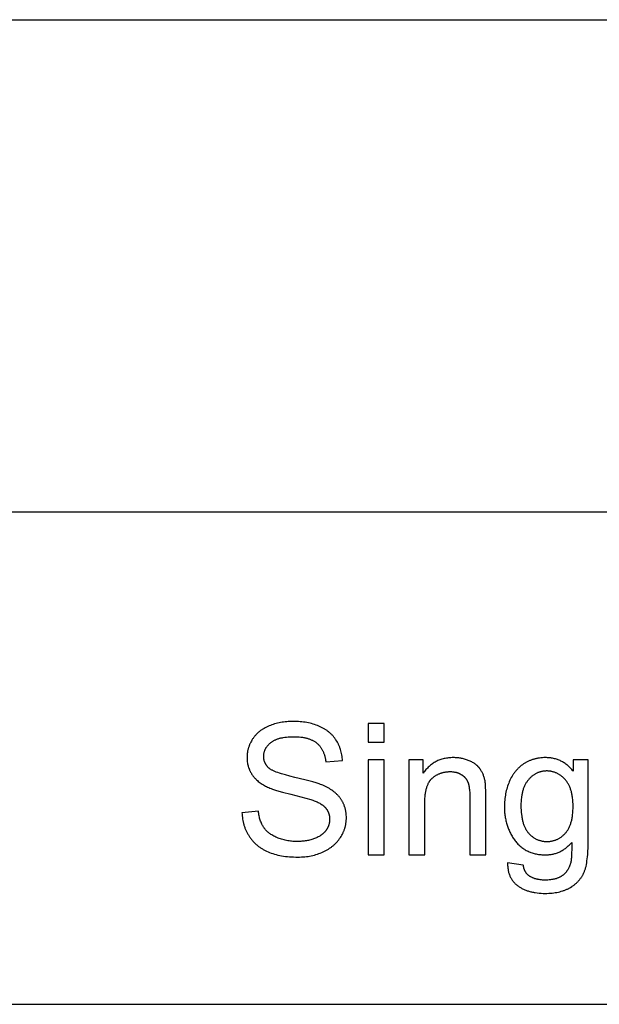
# Model space of a CAD drawing. Units: millimetres. Extents: x 0 to 54000, y 0 to 18000.
# Drawn here: x 33826 to 35593, y 15000 to 18000 of the extents above; entities that cross this region are included whole.
import ezdxf

# ---------------------------------------------------------------- set-up
doc = ezdxf.new("R2010")
doc.units = ezdxf.units.MM
doc.header["$MEASUREMENT"] = 0
doc.layers.add('- TAB', color=4, linetype='Continuous', true_color=0x00ffff)
doc.layers.add('- TITLES', color=7, linetype='Continuous', true_color=0x7fffbf)

msp = doc.modelspace()

# ---------------------------------------------------------------- linework, layer by layer
at = {"layer": '- TAB'}
for points in [[(27000, 18000), (54000, 18000)], [(54000, 16500), (30000, 16500)], [(30000, 15000), (54000, 15000)]]:
    msp.add_lwpolyline(points, dxfattribs=at)
at = {"layer": '- TITLES'}
for points in [[(34809.5, 15742.5), (34809.3, 15746.9), (34808.9, 15751.2), (34808.4, 15755.5), (34807.8, 15759.7), (34807, 15763.8), (34806.1, 15767.9), (34805.1, 15771.9), (34804, 15775.9), (34802.7, 15779.8), (34802, 15781.7), (34801.2, 15783.6), (34800.5, 15785.5), (34799.7, 15787.4), (34798.9, 15789.3), (34798, 15791.2), (34797.1, 15793), (34796.2, 15794.8), (34794.2, 15798.5), (34792.1, 15802), (34789.9, 15805.5), (34788.8, 15807.3), (34787.6, 15809), (34786.4, 15810.6), (34785.1, 15812.3), (34783.8, 15813.9), (34782.5, 15815.5), (34781.2, 15817.1), (34779.8, 15818.6), (34778.4, 15820.1), (34777, 15821.6), (34775.5, 15823.1), (34774, 15824.5), (34772.5, 15825.9), (34770.9, 15827.3), (34769.3, 15828.6), (34767.7, 15830), (34766.1, 15831.3), (34764.4, 15832.5), (34762.7, 15833.8), (34761, 15835), (34759.2, 15836.2), (34757.4, 15837.4), (34755.6, 15838.5), (34753.7, 15839.7), (34749.9, 15841.8), (34745.9, 15843.9), (34741.9, 15845.8), (34737.7, 15847.7), (34733.4, 15849.4), (34729.1, 15851), (34724.6, 15852.5), (34720.1, 15853.9), (34715.5, 15855.2), (34710.8, 15856.4), (34706, 15857.4), (34701.1, 15858.4), (34696.2, 15859.2), (34691.2, 15860), (34686.1, 15860.6), (34680.9, 15861.1), (34675.6, 15861.5), (34670.3, 15861.7), (34664.8, 15861.9), (34659.3, 15862), (34654.3, 15861.9), (34649.3, 15861.8), (34644.4, 15861.5), (34639.6, 15861.1), (34634.8, 15860.6), (34630.1, 15860.1), (34625.4, 15859.4), (34620.8, 15858.6), (34616.2, 15857.7), (34611.7, 15856.6), (34607.3, 15855.5), (34602.9, 15854.3), (34598.6, 15853), (34594.3, 15851.5), (34590.1, 15850), (34586, 15848.3), (34581.9, 15846.6), (34578, 15844.7), (34574.1, 15842.8), (34570.5, 15840.7), (34568.7, 15839.7), (34566.9, 15838.6), (34565.2, 15837.5), (34563.4, 15836.3), (34561.8, 15835.2), (34560.1, 15834), (34558.5, 15832.8), (34556.9, 15831.5), (34555.4, 15830.3), (34553.9, 15829), (34552.4, 15827.7), (34550.9, 15826.3), (34549.5, 15825), (34548.1, 15823.6), (34546.7, 15822.2), (34545.4, 15820.8), (34544.1, 15819.3), (34542.8, 15817.8), (34541.5, 15816.3), (34540.3, 15814.8), (34539.2, 15813.2), (34538, 15811.6), (34536.9, 15810), (34535.8, 15808.4), (34533.7, 15805.1), (34531.8, 15801.8), (34530, 15798.4), (34529.1, 15796.7), (34528.3, 15795), (34527.5, 15793.3), (34526.7, 15791.6), (34526, 15789.8), (34525.3, 15788.1), (34524.7, 15786.4), (34524.1, 15784.6), (34523.5, 15782.9), (34522.9, 15781.1), (34522.4, 15779.3), (34521.9, 15777.5), (34521.5, 15775.8), (34521, 15774), (34520.6, 15772.2), (34520.3, 15770.3), (34520, 15768.5), (34519.7, 15766.7), (34519.4, 15764.9), (34519.2, 15763), (34519, 15761.2), (34518.9, 15759.3), (34518.8, 15757.5), (34518.7, 15755.6), (34518.6, 15753.7), (34518.6, 15751.8), (34518.7, 15748.4), (34518.8, 15745), (34519.1, 15741.7), (34519.5, 15738.4), (34520, 15735.1), (34520.3, 15733.5), (34520.6, 15731.9), (34520.9, 15730.3), (34521.3, 15728.7), (34521.7, 15727.2), (34522.1, 15725.6), (34522.6, 15724.1), (34523.1, 15722.5), (34523.6, 15721), (34524.1, 15719.5), (34524.7, 15718), (34525.3, 15716.5), (34525.9, 15715), (34526.5, 15713.5), (34527.2, 15712), (34527.9, 15710.6), (34528.6, 15709.1), (34529.4, 15707.7), (34530.1, 15706.3), (34531, 15704.9), (34531.8, 15703.4), (34532.7, 15702.1), (34533.5, 15700.7), (34534.5, 15699.3), (34535.4, 15698), (34536.4, 15696.6), (34537.4, 15695.3), (34538.4, 15694), (34539.5, 15692.7), (34540.6, 15691.4), (34541.7, 15690.1), (34542.9, 15688.9), (34544, 15687.6), (34545.2, 15686.4), (34547.7, 15684), (34550.3, 15681.6), (34553.1, 15679.3), (34555.9, 15677.1), (34558.9, 15674.9), (34561.9, 15672.8), (34565.1, 15670.7), (34568.4, 15668.7), (34571.8, 15666.7), (34575.3, 15664.8), (34578.2, 15663.4), (34581.4, 15661.9), (34584.8, 15660.4), (34588.4, 15658.9), (34592.4, 15657.4), (34596.5, 15655.8), (34605.7, 15652.7), (34615.8, 15649.6), (34627, 15646.4), (34652.5, 15639.9), (34697.8, 15628.4), (34713.2, 15624), (34719, 15622.1), (34721.5, 15621.2), (34723.7, 15620.4), (34726.7, 15619.2), (34729.7, 15617.9), (34732.6, 15616.7), (34735.3, 15615.3), (34738, 15614), (34740.5, 15612.6), (34742.9, 15611.2), (34745.2, 15609.7), (34747.4, 15608.2), (34748.4, 15607.5), (34749.5, 15606.7), (34750.5, 15605.9), (34751.5, 15605.1), (34752.4, 15604.3), (34753.3, 15603.5), (34754.2, 15602.7), (34755.1, 15601.9), (34755.9, 15601.1), (34756.7, 15600.2), (34757.5, 15599.4), (34758.2, 15598.5), (34759, 15597.7), (34759.7, 15596.8), (34760.3, 15595.9), (34761, 15595), (34761.6, 15594.1), (34762.2, 15593.2), (34762.8, 15592.3), (34763.4, 15591.4), (34763.9, 15590.4), (34764.4, 15589.5), (34764.9, 15588.5), (34765.4, 15587.6), (34765.9, 15586.6), (34766.3, 15585.6), (34766.7, 15584.6), (34767.1, 15583.6), (34767.5, 15582.6), (34767.8, 15581.6), (34768.2, 15580.5), (34768.5, 15579.5), (34768.8, 15578.4), (34769, 15577.4), (34769.3, 15576.3), (34769.5, 15575.2), (34769.7, 15574.2), (34769.9, 15573.1), (34770, 15572), (34770.2, 15570.8), (34770.3, 15569.7), (34770.4, 15568.6), (34770.5, 15567.4), (34770.5, 15566.3), (34770.5, 15565.1), (34770.6, 15563.9), (34770.5, 15562.8), (34770.5, 15561.6), (34770.5, 15560.5), (34770.4, 15559.4), (34770.3, 15558.2), (34770.2, 15557.1), (34770, 15556), (34769.9, 15554.9), (34769.7, 15553.7), (34769.5, 15552.6), (34769.2, 15551.5), (34769, 15550.4), (34768.7, 15549.4), (34768.4, 15548.3), (34768.1, 15547.2), (34767.7, 15546.1), (34767.4, 15545.1), (34767, 15544), (34766.6, 15542.9), (34766.1, 15541.9), (34765.7, 15540.8), (34765.2, 15539.8), (34764.7, 15538.8), (34764.2, 15537.7), (34763.7, 15536.7), (34763.1, 15535.7), (34762.5, 15534.7), (34761.9, 15533.7), (34761.3, 15532.7), (34760.6, 15531.7), (34759.9, 15530.7), (34759.2, 15529.7), (34758.5, 15528.8), (34757.8, 15527.8), (34757, 15526.8), (34756.2, 15525.9), (34755.4, 15525), (34754.6, 15524.1), (34753.7, 15523.2), (34752.8, 15522.3), (34751.9, 15521.4), (34751, 15520.6), (34750.1, 15519.7), (34749.1, 15518.9), (34748.1, 15518.1), (34747.1, 15517.3), (34746, 15516.5), (34745, 15515.7), (34743.9, 15515), (34742.8, 15514.2), (34740.5, 15512.7), (34738.1, 15511.3), (34735.6, 15510), (34733, 15508.7), (34730.4, 15507.4), (34727.6, 15506.2), (34724.8, 15505.1), (34721.8, 15504), (34718.8, 15502.9), (34715.8, 15502), (34712.7, 15501.1), (34709.6, 15500.3), (34706.4, 15499.6), (34703.1, 15498.9), (34699.8, 15498.3), (34696.4, 15497.8), (34693, 15497.3), (34689.5, 15496.9), (34686, 15496.6), (34682.4, 15496.4), (34678.8, 15496.2), (34675.1, 15496.1), (34671.3, 15496.1), (34667.1, 15496.1), (34662.9, 15496.2), (34658.8, 15496.5), (34654.7, 15496.8), (34650.7, 15497.2), (34646.7, 15497.7), (34642.8, 15498.3), (34638.9, 15499), (34635.1, 15499.8), (34631.4, 15500.7), (34627.7, 15501.7), (34624, 15502.7), (34620.4, 15503.9), (34616.9, 15505.1), (34613.4, 15506.5), (34610, 15507.9), (34606.6, 15509.4), (34603.4, 15511), (34600.2, 15512.6), (34597.2, 15514.3), (34594.3, 15516), (34591.5, 15517.8), (34588.8, 15519.7), (34587.5, 15520.7), (34586.3, 15521.6), (34585, 15522.6), (34583.8, 15523.6), (34582.6, 15524.6), (34581.5, 15525.6), (34580.3, 15526.7), (34579.2, 15527.7), (34578.2, 15528.8), (34577.1, 15529.8), (34576.1, 15530.9), (34575.1, 15532), (34574.1, 15533.2), (34573.2, 15534.3), (34572.3, 15535.5), (34571.4, 15536.6), (34570.6, 15537.8), (34569.7, 15539), (34568.9, 15540.2), (34568.2, 15541.4), (34567.4, 15542.7), (34566.6, 15544), (34565.9, 15545.3), (34565.2, 15546.6), (34563.9, 15549.3), (34562.6, 15552.1), (34561.3, 15554.9), (34560.2, 15557.9), (34559.1, 15560.9), (34558.1, 15564), (34557.2, 15567.2), (34556.4, 15570.5), (34555.6, 15573.9), (34554.9, 15577.3), (34554.3, 15580.9), (34553.7, 15584.5), (34553.2, 15588.2)], [(34936.9, 15855.2), (34887.8, 15855.2)], [(34887.8, 15855.2), (34887.8, 15798.7)], [(34936.9, 15798.7), (34936.9, 15855.2)], [(34503.3, 15583.9), (34503.6, 15578.9), (34503.9, 15574), (34504.5, 15569.1), (34505.1, 15564.3), (34506, 15559.6), (34506.9, 15555), (34507.5, 15552.7), (34508.1, 15550.4), (34508.7, 15548.1), (34509.4, 15545.9), (34510.1, 15543.6), (34510.8, 15541.4), (34511.6, 15539.2), (34512.4, 15537), (34513.3, 15534.8), (34514.2, 15532.7), (34515.1, 15530.5), (34516.1, 15528.4), (34517.1, 15526.3), (34518.2, 15524.2), (34519.3, 15522.1), (34520.4, 15520.1), (34521.6, 15518), (34522.8, 15516), (34525.3, 15512), (34526.6, 15510), (34528, 15508.1), (34529.3, 15506.2), (34530.8, 15504.3), (34532.2, 15502.5), (34533.7, 15500.7), (34535.2, 15498.9), (34536.7, 15497.1), (34538.3, 15495.4), (34539.9, 15493.7), (34541.5, 15492.1), (34543.2, 15490.4), (34544.9, 15488.8), (34546.6, 15487.3), (34548.3, 15485.7), (34550.1, 15484.2), (34551.9, 15482.8), (34553.8, 15481.3), (34555.6, 15479.9), (34557.5, 15478.5), (34559.5, 15477.2), (34561.5, 15475.9), (34563.5, 15474.6), (34565.5, 15473.3), (34567.5, 15472.1), (34569.6, 15470.9), (34573.9, 15468.6), (34578.3, 15466.5), (34582.8, 15464.4), (34587.5, 15462.5), (34592.3, 15460.7), (34597.2, 15459.1), (34602.3, 15457.5), (34607.5, 15456.1), (34612.8, 15454.8), (34618.3, 15453.6), (34623.9, 15452.6), (34629.7, 15451.6), (34635.5, 15450.8), (34641.6, 15450.2), (34647.7, 15449.6), (34654, 15449.2), (34660.5, 15448.9), (34667, 15448.7), (34673.8, 15448.6), (34679.1, 15448.7), (34684.3, 15448.9), (34689.5, 15449.2), (34694.6, 15449.6), (34699.7, 15450.1), (34704.7, 15450.8), (34709.6, 15451.6), (34714.4, 15452.5), (34719.2, 15453.6), (34723.9, 15454.7), (34728.6, 15456), (34733.1, 15457.4), (34737.7, 15459), (34742.1, 15460.6), (34746.5, 15462.4), (34750.8, 15464.3), (34755, 15466.3), (34759.1, 15468.4), (34763.1, 15470.6), (34766.9, 15472.9), (34770.6, 15475.3), (34774.2, 15477.8), (34776, 15479.1), (34777.7, 15480.4), (34779.4, 15481.7), (34781, 15483.1), (34782.6, 15484.5), (34784.2, 15485.9), (34785.8, 15487.3), (34787.3, 15488.8), (34788.8, 15490.3), (34790.3, 15491.8), (34791.7, 15493.3), (34793.1, 15494.9), (34794.5, 15496.4), (34795.9, 15498), (34797.2, 15499.7), (34798.5, 15501.3), (34799.7, 15503), (34800.9, 15504.7), (34802.1, 15506.4), (34803.3, 15508.2), (34805.5, 15511.7), (34807.6, 15515.3), (34809.5, 15518.9), (34811.3, 15522.5), (34812.1, 15524.4), (34812.9, 15526.2), (34813.7, 15528), (34814.4, 15529.9), (34815.1, 15531.7), (34815.8, 15533.6), (34816.4, 15535.5), (34817, 15537.3), (34817.5, 15539.2), (34818, 15541.1), (34818.5, 15543), (34819, 15544.9), (34819.4, 15546.8), (34819.8, 15548.7), (34820.1, 15550.7), (34820.4, 15552.6), (34820.7, 15554.5), (34820.9, 15556.5), (34821.1, 15558.4), (34821.3, 15560.4), (34821.4, 15562.4), (34821.5, 15564.3), (34821.5, 15566.3), (34821.5, 15568.3), (34821.5, 15572.3), (34821.3, 15576.2), (34821, 15580.1), (34820.8, 15582), (34820.5, 15583.9), (34820.2, 15585.8), (34819.9, 15587.7), (34819.6, 15589.5), (34819.2, 15591.4), (34818.8, 15593.2), (34818.4, 15595), (34817.9, 15596.8), (34817.4, 15598.6), (34816.9, 15600.4), (34816.3, 15602.1), (34815.7, 15603.9), (34815, 15605.6), (34814.4, 15607.3), (34813.7, 15609), (34813, 15610.7), (34812.2, 15612.4), (34811.4, 15614), (34810.6, 15615.6), (34809.7, 15617.3), (34808.8, 15618.9), (34807.9, 15620.5), (34806.9, 15622), (34805.9, 15623.6), (34804.9, 15625.2), (34803.9, 15626.7), (34802.8, 15628.2), (34801.6, 15629.7), (34800.5, 15631.2), (34799.3, 15632.7), (34798, 15634.1), (34796.8, 15635.5), (34795.5, 15637), (34794.1, 15638.4), (34792.7, 15639.7), (34791.3, 15641.1), (34789.9, 15642.5), (34788.4, 15643.8), (34786.9, 15645.1), (34785.3, 15646.4), (34783.7, 15647.7), (34780.4, 15650.2), (34777, 15652.7), (34773.4, 15655), (34769.7, 15657.3), (34765.8, 15659.6), (34761.8, 15661.8), (34757.7, 15663.9), (34753.4, 15665.9), (34750.2, 15667.3), (34746.7, 15668.7), (34743, 15670.1), (34738.9, 15671.6), (34729.7, 15674.6), (34719.3, 15677.8), (34694.6, 15684.4), (34664.9, 15691.4), (34649.5, 15695.1), (34635.7, 15698.7), (34623.5, 15702.3), (34617.9, 15704.1), (34612.7, 15705.8), (34607.9, 15707.6), (34603.5, 15709.4), (34599.5, 15711.2), (34597.6, 15712), (34595.9, 15712.9), (34594.2, 15713.8), (34592.6, 15714.7), (34591.1, 15715.6), (34589.7, 15716.4), (34588.4, 15717.3), (34587.8, 15717.7), (34587.2, 15718.2), (34586.7, 15718.6), (34586.1, 15719), (34585.6, 15719.5), (34585.1, 15719.9), (34584.2, 15720.8), (34583.3, 15721.7), (34582.4, 15722.6), (34581.5, 15723.5), (34580.7, 15724.4), (34579.9, 15725.4), (34579.1, 15726.4), (34578.3, 15727.3), (34577.6, 15728.3), (34576.9, 15729.3), (34576.3, 15730.4), (34575.7, 15731.4), (34575.1, 15732.5), (34574.5, 15733.5), (34574, 15734.6), (34573.5, 15735.7), (34573, 15736.8), (34572.6, 15738), (34572.2, 15739.1), (34571.8, 15740.3), (34571.4, 15741.5), (34571.1, 15742.6), (34570.8, 15743.8), (34570.6, 15745.1), (34570.3, 15746.3), (34570.2, 15747.6), (34570, 15748.8), (34569.8, 15750.1), (34569.7, 15751.4), (34569.7, 15752.7), (34569.6, 15754), (34569.6, 15755.4), (34569.6, 15756.9), (34569.7, 15758.4), (34569.8, 15759.9), (34569.9, 15761.4), (34570.1, 15762.9), (34570.4, 15764.4), (34570.7, 15765.9), (34571, 15767.3), (34571.3, 15768.7), (34571.7, 15770.2), (34572.2, 15771.6), (34572.7, 15773), (34573.2, 15774.3), (34573.8, 15775.7), (34574.4, 15777), (34575.1, 15778.4), (34575.8, 15779.7), (34576.5, 15781), (34577.3, 15782.3), (34578.2, 15783.6), (34579.1, 15784.8), (34580, 15786.1), (34580.9, 15787.3), (34582, 15788.5), (34583, 15789.7), (34584.1, 15790.9), (34585.2, 15792.1), (34586.4, 15793.2), (34587.6, 15794.4), (34588.9, 15795.5), (34590.2, 15796.7), (34591.6, 15797.8), (34593, 15798.8), (34594.4, 15799.9), (34595.9, 15800.9), (34597.4, 15801.9), (34599, 15802.8), (34600.7, 15803.7), (34602.4, 15804.6), (34604.2, 15805.5), (34606, 15806.3), (34607.8, 15807), (34609.7, 15807.8), (34611.7, 15808.5), (34613.7, 15809.1), (34615.7, 15809.8), (34617.9, 15810.4), (34620, 15810.9), (34622.2, 15811.5), (34624.5, 15812), (34626.8, 15812.4), (34629.2, 15812.9), (34634, 15813.6), (34639.1, 15814.2), (34644.4, 15814.7), (34649.9, 15815.1), (34655.6, 15815.3), (34661.5, 15815.3), (34667.2, 15815.3), (34672.7, 15815), (34678, 15814.7), (34683.1, 15814.1), (34688.1, 15813.5), (34690.5, 15813.1), (34692.9, 15812.6), (34695.2, 15812.2), (34697.5, 15811.6), (34699.7, 15811.1), (34701.9, 15810.5), (34704.1, 15809.9), (34706.2, 15809.2), (34708.3, 15808.5), (34710.3, 15807.8), (34712.3, 15807), (34714.2, 15806.2), (34716.1, 15805.3), (34718, 15804.5), (34719.8, 15803.5), (34721.5, 15802.6), (34723.2, 15801.6), (34724.9, 15800.5), (34726.5, 15799.4), (34728.1, 15798.3), (34729.7, 15797.2), (34731.2, 15796), (34732.6, 15794.8), (34734, 15793.5), (34735.4, 15792.2), (34736.7, 15790.9), (34738.1, 15789.5), (34739.3, 15788.1), (34740.5, 15786.6), (34741.7, 15785.1), (34742.9, 15783.6), (34744, 15782.1), (34745.1, 15780.5), (34746.1, 15778.9), (34747.1, 15777.2), (34748.1, 15775.5), (34749, 15773.8), (34749.9, 15772), (34750.7, 15770.2), (34751.5, 15768.3), (34752.3, 15766.5), (34753, 15764.5), (34753.7, 15762.6), (34754.4, 15760.6), (34755, 15758.6), (34755.6, 15756.5), (34756.1, 15754.4), (34756.6, 15752.3), (34757.1, 15750.1), (34757.5, 15747.9), (34757.9, 15745.7), (34758.2, 15743.4), (34758.6, 15741.1), (34758.8, 15738.7)], [(34887.8, 15798.7), (34936.9, 15798.7)], [(35246.9, 15633.5), (35246.7, 15649.2), (35246.2, 15662.4), (35245.8, 15668.1), (35245.4, 15673.1), (35245.1, 15675.4), (35244.8, 15677.5), (35244.5, 15679.4), (35244.2, 15681.2), (35243.6, 15683.8), (35243, 15686.4), (35242.3, 15688.9), (35241.6, 15691.3), (35240.8, 15693.8), (35240, 15696.1), (35239.1, 15698.5), (35238.2, 15700.8), (35237.2, 15703), (35236.2, 15705.2), (35235.1, 15707.4), (35234, 15709.5), (35232.8, 15711.5), (35231.5, 15713.6), (35230.2, 15715.5), (35228.9, 15717.5), (35228.2, 15718.4), (35227.5, 15719.3), (35226.8, 15720.3), (35226, 15721.2), (35225.2, 15722.1), (35224.4, 15723), (35223.6, 15723.9), (35222.8, 15724.7), (35221.9, 15725.6), (35221, 15726.4), (35220.1, 15727.3), (35219.2, 15728.1), (35218.2, 15728.9), (35217.3, 15729.7), (35216.3, 15730.5), (35215.2, 15731.3), (35213.1, 15732.8), (35211, 15734.3), (35208.7, 15735.7), (35206.3, 15737.1), (35203.9, 15738.4), (35201.4, 15739.7), (35198.8, 15740.9), (35196.1, 15742.1), (35193.3, 15743.3), (35190.5, 15744.3), (35187.7, 15745.3), (35184.8, 15746.3), (35181.9, 15747.1), (35179, 15747.9), (35176, 15748.6), (35173, 15749.2), (35170, 15749.7), (35167, 15750.2), (35163.9, 15750.6), (35160.8, 15751), (35157.6, 15751.2), (35154.4, 15751.4), (35151.2, 15751.5), (35147.9, 15751.5), (35144.2, 15751.5), (35140.5, 15751.4), (35136.9, 15751.1), (35133.3, 15750.8), (35129.8, 15750.4), (35126.3, 15749.9), (35122.9, 15749.3), (35119.6, 15748.6), (35116.3, 15747.8), (35113, 15746.9), (35109.8, 15745.9), (35106.7, 15744.8), (35103.6, 15743.7), (35100.6, 15742.4), (35097.7, 15741.1), (35094.8, 15739.6), (35091.9, 15738.1), (35089.1, 15736.4), (35086.4, 15734.7), (35083.7, 15732.9), (35081, 15731), (35078.5, 15729), (35076, 15726.9), (35073.5, 15724.7), (35071.1, 15722.4), (35068.7, 15720), (35066.4, 15717.6), (35064.2, 15715), (35062, 15712.4), (35059.9, 15709.6), (35057.8, 15706.8), (35055.8, 15703.8)], [(35513.3, 15710.1), (35511.2, 15712.6), (35509.1, 15715.1), (35506.9, 15717.5), (35504.7, 15719.8), (35502.5, 15722), (35500.2, 15724.2), (35497.9, 15726.2), (35495.5, 15728.2), (35493.2, 15730.1), (35490.8, 15732), (35488.3, 15733.7), (35485.8, 15735.4), (35483.3, 15736.9), (35480.7, 15738.4), (35478.2, 15739.8), (35475.5, 15741.2), (35472.9, 15742.4), (35470.2, 15743.6), (35467.5, 15744.7), (35464.7, 15745.7), (35461.9, 15746.6), (35459.1, 15747.5), (35456.2, 15748.3), (35453.3, 15749), (35450.3, 15749.6), (35447.4, 15750.1), (35444.4, 15750.5), (35441.3, 15750.9), (35438.2, 15751.2), (35435.1, 15751.4), (35432, 15751.5), (35428.8, 15751.5), (35424, 15751.5), (35419.3, 15751.2), (35414.7, 15750.9), (35410.2, 15750.3), (35407.9, 15750), (35405.7, 15749.7), (35403.5, 15749.3), (35401.3, 15748.9), (35399.2, 15748.4), (35397, 15747.9), (35394.9, 15747.3), (35392.8, 15746.8), (35390.7, 15746.2), (35388.7, 15745.5), (35386.6, 15744.8), (35384.6, 15744.1), (35382.6, 15743.3), (35380.6, 15742.5), (35378.6, 15741.7), (35376.7, 15740.8), (35374.8, 15739.9), (35372.9, 15738.9), (35371, 15738), (35369.1, 15736.9), (35367.3, 15735.9), (35365.4, 15734.8), (35363.6, 15733.6), (35361.8, 15732.5), (35360.1, 15731.2), (35358.3, 15730), (35356.6, 15728.7), (35354.9, 15727.4), (35353.3, 15726.1), (35351.6, 15724.7), (35350, 15723.3), (35348.4, 15721.9), (35346.9, 15720.5), (35345.3, 15719), (35343.8, 15717.4), (35342.4, 15715.9), (35340.9, 15714.3), (35339.5, 15712.7), (35338.1, 15711.1), (35336.7, 15709.4), (35335.4, 15707.7), (35334, 15705.9), (35332.8, 15704.2), (35331.5, 15702.4), (35330.2, 15700.5), (35329, 15698.7), (35326.7, 15694.9), (35324.4, 15690.9), (35322.3, 15686.8), (35320.3, 15682.6), (35318.3, 15678.3), (35316.5, 15673.9), (35314.8, 15669.5), (35313.2, 15665), (35311.8, 15660.4), (35310.4, 15655.8), (35309.2, 15651.2), (35308.1, 15646.4), (35307.1, 15641.7), (35306.2, 15636.9), (35305.5, 15632), (35304.8, 15627.1), (35304.3, 15622.2), (35303.9, 15617.2), (35303.6, 15612.1), (35303.4, 15607), (35303.3, 15601.8), (35303.5, 15594.4), (35303.6, 15590.7), (35303.9, 15587.1), (35304.1, 15583.4), (35304.5, 15579.9), (35304.9, 15576.3), (35305.4, 15572.8), (35305.9, 15569.3), (35306.5, 15565.9), (35307.2, 15562.5), (35307.9, 15559.1), (35308.7, 15555.7), (35309.6, 15552.4), (35310.5, 15549.1), (35311.5, 15545.9), (35312.6, 15542.7), (35313.7, 15539.5), (35314.9, 15536.3), (35316.1, 15533.2), (35317.4, 15530.2), (35318.8, 15527.1), (35320.2, 15524.1), (35321.8, 15521.1), (35323.3, 15518.2), (35324.9, 15515.3), (35326.6, 15512.4), (35328.4, 15509.5), (35330.2, 15506.7), (35332.1, 15504), (35334.1, 15501.2), (35336.1, 15498.5), (35338.1, 15495.9), (35340.3, 15493.3), (35342.4, 15490.8), (35344.7, 15488.4), (35346.9, 15486.1), (35349.3, 15483.9), (35351.7, 15481.7), (35354.1, 15479.7), (35356.6, 15477.7), (35359.2, 15475.8), (35361.8, 15474), (35364.4, 15472.3), (35367.1, 15470.6), (35369.9, 15469.1), (35372.7, 15467.6), (35375.5, 15466.2), (35378.4, 15464.9), (35381.4, 15463.7), (35384.4, 15462.5), (35387.5, 15461.5), (35390.6, 15460.5), (35393.8, 15459.6), (35397, 15458.8), (35400.3, 15458.1), (35403.7, 15457.5), (35407.1, 15456.9), (35410.5, 15456.5), (35414, 15456.1), (35417.5, 15455.8), (35421.1, 15455.6), (35424.8, 15455.5), (35428.5, 15455.4), (35431.5, 15455.5), (35434.4, 15455.6), (35437.4, 15455.8), (35440.2, 15456), (35443.1, 15456.4), (35445.9, 15456.8), (35448.7, 15457.2), (35451.5, 15457.8), (35454.2, 15458.4), (35456.9, 15459.1), (35459.6, 15459.9), (35462.3, 15460.8), (35464.9, 15461.7), (35467.5, 15462.7), (35470, 15463.8), (35472.5, 15464.9), (35475, 15466.1), (35477.5, 15467.4), (35479.9, 15468.8), (35482.3, 15470.2), (35484.7, 15471.8), (35487, 15473.3), (35489.3, 15475), (35491.6, 15476.7), (35493.8, 15478.6), (35496, 15480.4), (35498.2, 15482.4), (35500.4, 15484.4), (35502.5, 15486.6), (35504.6, 15488.7), (35506.6, 15491), (35508.7, 15493.3)], [(34758.8, 15738.7), (34809.5, 15742.5)], [(34936.9, 15745), (34887.8, 15745)], [(34887.8, 15745), (34887.8, 15455.4)], [(34936.9, 15455.4), (34936.9, 15745)], [(35055.8, 15745), (35011.6, 15745)], [(35011.6, 15745), (35011.6, 15455.4)], [(35055.8, 15703.8), (35055.8, 15745)], [(35558.6, 15745), (35513.3, 15745)], [(35513.3, 15745), (35513.3, 15710.1)], [(35558.6, 15494.7), (35558.6, 15745)], [(35060.7, 15613.6), (35060.8, 15620.4), (35061, 15626.9), (35061.5, 15633.2), (35062.1, 15639.2), (35062.5, 15642), (35062.9, 15644.9), (35063.4, 15647.6), (35063.9, 15650.3), (35064.4, 15652.9), (35065, 15655.4), (35065.7, 15657.9), (35066.4, 15660.3), (35067.1, 15662.6), (35067.9, 15664.8), (35068.7, 15667), (35069.6, 15669.2), (35070.5, 15671.2), (35071.4, 15673.2), (35072.4, 15675.1), (35073.5, 15676.9), (35074, 15677.8), (35074.6, 15678.7), (35075.1, 15679.5), (35075.7, 15680.4), (35076.3, 15681.2), (35076.9, 15682), (35077.5, 15682.8), (35078.1, 15683.6), (35078.7, 15684.3), (35079.4, 15685.1), (35080, 15685.8), (35080.7, 15686.5), (35081.4, 15687.2), (35082, 15687.8), (35082.7, 15688.5), (35083.4, 15689.1), (35084.9, 15690.3), (35086.3, 15691.5), (35087.8, 15692.7), (35089.3, 15693.8), (35090.8, 15694.8), (35092.3, 15695.9), (35093.8, 15696.9), (35095.4, 15697.8), (35096.9, 15698.7), (35098.5, 15699.6), (35100.1, 15700.4), (35101.7, 15701.2), (35103.4, 15702), (35105, 15702.7), (35106.7, 15703.4), (35108.4, 15704), (35110.1, 15704.6), (35111.8, 15705.2), (35113.5, 15705.7), (35115.3, 15706.2), (35117, 15706.7), (35118.8, 15707.1), (35120.6, 15707.4), (35122.4, 15707.8), (35124.3, 15708.1), (35126.1, 15708.3), (35128, 15708.5), (35129.9, 15708.7), (35131.8, 15708.8), (35133.7, 15708.9), (35135.6, 15709), (35137.6, 15709), (35140, 15709), (35142.4, 15708.9), (35144.8, 15708.7), (35147.1, 15708.5), (35149.3, 15708.1), (35151.6, 15707.8), (35153.8, 15707.3), (35155.9, 15706.8), (35157, 15706.5), (35158.1, 15706.2), (35159.1, 15705.9), (35160.1, 15705.5), (35161.2, 15705.2), (35162.2, 15704.8), (35163.2, 15704.4), (35164.2, 15704), (35165.2, 15703.6), (35166.1, 15703.2), (35167.1, 15702.7), (35168.1, 15702.2), (35169, 15701.7), (35169.9, 15701.2), (35170.9, 15700.7), (35171.8, 15700.1), (35172.7, 15699.6), (35173.6, 15699), (35174.4, 15698.4), (35175.3, 15697.8), (35176.1, 15697.2), (35176.9, 15696.6), (35177.7, 15696), (35178.5, 15695.3), (35179.3, 15694.7), (35180, 15694), (35180.8, 15693.3), (35181.5, 15692.7), (35182.2, 15692), (35182.9, 15691.2), (35183.5, 15690.5), (35184.2, 15689.8), (35184.8, 15689), (35185.4, 15688.3), (35186, 15687.5), (35186.6, 15686.7), (35187.1, 15685.9), (35187.7, 15685.1), (35188.2, 15684.3), (35188.7, 15683.5), (35189.2, 15682.6), (35189.6, 15681.8), (35190.1, 15680.9), (35190.5, 15680), (35190.9, 15679.2), (35191.3, 15678.3), (35191.7, 15677.3), (35192.1, 15676.4), (35192.5, 15675.5), (35192.8, 15674.5), (35193.1, 15673.5), (35193.4, 15672.5), (35194, 15670.3), (35194.6, 15668), (35195.1, 15665.7), (35195.6, 15663.1), (35196, 15660.5), (35196.4, 15657.8), (35196.7, 15654.9), (35197, 15651.9), (35197.5, 15645.6), (35197.7, 15638.8), (35197.8, 15631.6)], [(35197.8, 15631.6), (35197.8, 15455.4)], [(35246.9, 15455.4), (35246.9, 15633.5)], [(35060.7, 15455.4), (35060.7, 15613.6)], [(34553.2, 15588.2), (34503.3, 15583.9)], [(35313.2, 15431.4), (35313.1, 15428.5), (35313.2, 15425.7), (35313.2, 15422.8), (35313.4, 15420.1), (35313.6, 15417.4), (35313.9, 15414.7), (35314.3, 15412), (35314.7, 15409.5), (35315.2, 15406.9), (35315.7, 15404.4), (35316.3, 15402), (35317, 15399.6), (35317.7, 15397.2), (35318.5, 15394.9), (35319.4, 15392.6), (35320.3, 15390.4), (35321.3, 15388.3), (35322.4, 15386.1), (35323.5, 15384.1), (35324.7, 15382), (35325.9, 15380), (35327.3, 15378.1), (35328.6, 15376.2), (35330.1, 15374.4), (35331.6, 15372.5), (35333.2, 15370.8), (35334.8, 15369.1), (35336.5, 15367.4), (35338.3, 15365.8), (35340.1, 15364.2), (35342, 15362.7), (35344, 15361.2), (35346, 15359.8), (35348, 15358.4), (35350.1, 15357.1), (35352.3, 15355.8), (35354.4, 15354.5), (35356.6, 15353.3), (35358.9, 15352.1), (35361.2, 15351), (35363.5, 15350), (35365.9, 15348.9), (35368.3, 15347.9), (35370.7, 15347), (35373.2, 15346.1), (35375.7, 15345.3), (35378.3, 15344.5), (35380.9, 15343.7), (35383.5, 15343), (35386.2, 15342.4), (35388.9, 15341.8), (35391.6, 15341.2), (35394.4, 15340.7), (35397.2, 15340.2), (35403, 15339.4), (35409, 15338.7), (35415, 15338.3), (35421.3, 15338), (35427.7, 15337.9), (35433.1, 15338), (35438.4, 15338.2), (35443.6, 15338.5), (35448.6, 15338.9), (35453.6, 15339.5), (35458.5, 15340.2), (35463.2, 15341), (35467.9, 15342), (35472.4, 15343.1), (35476.8, 15344.3), (35481.2, 15345.6), (35483.3, 15346.4), (35485.4, 15347.1), (35487.4, 15347.9), (35489.5, 15348.7), (35491.5, 15349.6), (35493.5, 15350.4), (35495.4, 15351.3), (35497.4, 15352.3), (35499.3, 15353.3), (35501.2, 15354.3), (35504.8, 15356.4), (35508.4, 15358.5), (35510.1, 15359.7), (35511.8, 15360.8), (35513.5, 15362), (35515.1, 15363.2), (35516.7, 15364.4), (35518.3, 15365.7), (35519.8, 15366.9), (35521.3, 15368.2), (35522.8, 15369.5), (35524.2, 15370.9), (35525.6, 15372.2), (35527, 15373.6), (35528.3, 15375), (35529.7, 15376.4), (35530.9, 15377.9), (35532.2, 15379.4), (35533.4, 15380.8), (35534.6, 15382.4), (35535.8, 15383.9), (35536.9, 15385.5), (35538, 15387.1), (35539.1, 15388.7), (35540.1, 15390.3), (35541.1, 15392), (35542.1, 15393.7), (35543, 15395.4), (35543.9, 15397.1), (35544.8, 15398.8), (35545.6, 15400.7), (35546.5, 15402.5), (35547.3, 15404.5), (35548, 15406.5), (35548.8, 15408.6), (35549.5, 15410.8), (35550.2, 15413.1), (35550.8, 15415.4), (35551.4, 15417.8), (35552.1, 15420.3), (35553.2, 15425.6), (35554.2, 15431.1), (35555.1, 15436.9), (35555.9, 15443.1), (35556.6, 15449.5), (35557.2, 15456.3), (35557.7, 15463.3), (35558.3, 15478.4), (35558.6, 15494.7)], [(35508.7, 15493.3), (35508.5, 15471.4), (35508.3, 15462), (35507.9, 15453.6), (35507.4, 15446.2), (35507.1, 15442.9), (35506.8, 15439.9), (35506.4, 15437.1), (35506, 15434.6), (35505.6, 15432.3), (35505.4, 15431.3), (35505.1, 15430.3), (35504.7, 15428.8), (35504.3, 15427.3), (35503.8, 15425.8), (35503.3, 15424.4), (35502.8, 15422.9), (35502.2, 15421.5), (35501.7, 15420.1), (35501.1, 15418.8), (35500.5, 15417.4), (35499.9, 15416.1), (35499.2, 15414.8), (35498.5, 15413.5), (35497.8, 15412.2), (35497.1, 15411), (35496.3, 15409.7), (35495.6, 15408.5), (35494.8, 15407.3), (35494, 15406.2), (35493.1, 15405), (35492.3, 15403.9), (35491.4, 15402.8), (35490.4, 15401.8), (35489.5, 15400.7), (35488.6, 15399.7), (35487.6, 15398.7), (35486.6, 15397.7), (35485.5, 15396.7), (35484.5, 15395.7), (35483.4, 15394.8), (35482.3, 15393.9), (35481.2, 15393), (35480, 15392.2), (35478.9, 15391.3), (35477.7, 15390.5), (35476.4, 15389.7), (35475.2, 15389), (35473.9, 15388.2), (35472.5, 15387.5), (35471.2, 15386.9), (35469.8, 15386.2), (35468.4, 15385.6), (35466.9, 15385), (35465.4, 15384.4), (35463.9, 15383.9), (35462.4, 15383.3), (35460.8, 15382.8), (35459.2, 15382.4), (35457.6, 15381.9), (35455.9, 15381.5), (35454.3, 15381.1), (35452.5, 15380.8), (35450.8, 15380.5), (35447.2, 15379.9), (35443.5, 15379.4), (35439.6, 15379), (35435.7, 15378.7), (35431.6, 15378.6), (35427.4, 15378.5), (35423.5, 15378.6), (35419.7, 15378.7), (35416, 15379), (35412.4, 15379.4), (35408.9, 15379.9), (35407.2, 15380.1), (35405.6, 15380.5), (35403.9, 15380.8), (35402.3, 15381.1), (35400.7, 15381.5), (35399.1, 15381.9), (35397.6, 15382.4), (35396.1, 15382.8), (35394.6, 15383.3), (35393.1, 15383.9), (35391.6, 15384.4), (35390.2, 15385), (35388.8, 15385.6), (35387.5, 15386.2), (35386.1, 15386.9), (35384.8, 15387.5), (35383.5, 15388.2), (35382.3, 15389), (35381.1, 15389.7), (35379.8, 15390.5), (35378.7, 15391.3), (35377.5, 15392.2), (35376.7, 15392.8), (35375.8, 15393.5), (35375, 15394.2), (35374.3, 15394.9), (35373.5, 15395.6), (35372.8, 15396.4), (35372.1, 15397.2), (35371.4, 15398), (35370.7, 15398.8), (35370, 15399.6), (35369.4, 15400.5), (35368.8, 15401.4), (35368.2, 15402.3), (35367.6, 15403.3), (35367.1, 15404.3), (35366.5, 15405.3), (35366, 15406.3), (35365.5, 15407.3), (35365.1, 15408.4), (35364.6, 15409.5), (35364.2, 15410.6), (35363.8, 15411.7), (35363.4, 15412.9), (35363, 15414.1), (35362.7, 15415.3), (35362.4, 15416.5), (35362.1, 15417.7), (35361.8, 15419), (35361.5, 15420.3), (35361.3, 15421.6), (35361.1, 15423), (35360.9, 15424.3)], [(34887.8, 15455.4), (34936.9, 15455.4)], [(35011.6, 15455.4), (35060.7, 15455.4)], [(35197.8, 15455.4), (35246.9, 15455.4)], [(35360.9, 15424.3), (35313.2, 15431.4)]]:
    msp.add_lwpolyline(points, dxfattribs=at)
msp.add_lwpolyline([(35353.8, 15605.4), (35353.9, 15598.4), (35354.1, 15591.6), (35354.6, 15585.1), (35355.2, 15578.8), (35356, 15572.8), (35356.5, 15569.9), (35357, 15567), (35357.5, 15564.2), (35358.1, 15561.4), (35358.8, 15558.7), (35359.4, 15556.1), (35360.2, 15553.5), (35360.9, 15551), (35361.8, 15548.6), (35362.6, 15546.2), (35363.5, 15543.9), (35364.5, 15541.6), (35365.5, 15539.4), (35366.5, 15537.2), (35367.6, 15535.2), (35368.7, 15533.1), (35369.9, 15531.2), (35371.1, 15529.3), (35372.4, 15527.4), (35373.7, 15525.6), (35375, 15523.9), (35376.4, 15522.2), (35377.8, 15520.6), (35379.3, 15519.1), (35380.8, 15517.6), (35382.3, 15516.1), (35383.8, 15514.7), (35385.3, 15513.3), (35386.9, 15512), (35388.5, 15510.8), (35390.1, 15509.6), (35391.7, 15508.4), (35393.3, 15507.3), (35395, 15506.3), (35396.7, 15505.3), (35398.4, 15504.3), (35400.2, 15503.4), (35401.9, 15502.6), (35403.7, 15501.8), (35405.5, 15501.1), (35407.3, 15500.4), (35409.2, 15499.7), (35411.1, 15499.1), (35413, 15498.6), (35414.9, 15498.1), (35416.8, 15497.7), (35418.8, 15497.3), (35420.8, 15497), (35422.8, 15496.7), (35424.8, 15496.5), (35426.8, 15496.3), (35428.9, 15496.2), (35431, 15496.1), (35433.1, 15496.1), (35435.2, 15496.1), (35437.3, 15496.2), (35439.4, 15496.3), (35441.4, 15496.5), (35443.4, 15496.7), (35445.4, 15497), (35447.4, 15497.3), (35449.4, 15497.7), (35451.3, 15498.1), (35453.2, 15498.6), (35455.1, 15499.1), (35457, 15499.7), (35458.8, 15500.4), (35460.6, 15501), (35462.4, 15501.8), (35464.2, 15502.6), (35466, 15503.4), (35467.7, 15504.3), (35469.4, 15505.2), (35471.1, 15506.2), (35472.8, 15507.3), (35474.5, 15508.4), (35476.1, 15509.5), (35477.7, 15510.7), (35479.3, 15511.9), (35480.9, 15513.2), (35482.4, 15514.6), (35484, 15516), (35485.5, 15517.4), (35486.9, 15518.9), (35488.4, 15520.5), (35489.8, 15522.1), (35491.3, 15523.8), (35492.6, 15525.5), (35493.9, 15527.2), (35495.2, 15529.1), (35496.4, 15531), (35497.6, 15532.9), (35498.8, 15534.9), (35499.9, 15537), (35500.9, 15539.1), (35501.9, 15541.3), (35502.9, 15543.5), (35503.8, 15545.8), (35504.7, 15548.1), (35505.5, 15550.5), (35506.3, 15553), (35507, 15555.5), (35507.7, 15558.1), (35508.4, 15560.7), (35509, 15563.4), (35509.5, 15566.2), (35510, 15569), (35510.5, 15571.9), (35510.9, 15574.8), (35511.3, 15577.8), (35511.9, 15583.9), (35512.4, 15590.3), (35512.7, 15596.9), (35512.8, 15603.8), (35512.7, 15610.3), (35512.4, 15616.6), (35511.9, 15622.8), (35511.3, 15628.7), (35510.9, 15631.6), (35510.4, 15634.4), (35510, 15637.2), (35509.4, 15640), (35508.9, 15642.6), (35508.2, 15645.3), (35507.6, 15647.9), (35506.9, 15650.4), (35506.1, 15652.9), (35505.3, 15655.3), (35504.4, 15657.7), (35503.5, 15660), (35502.6, 15662.3), (35501.6, 15664.5), (35500.6, 15666.7), (35499.5, 15668.8), (35498.4, 15670.9), (35497.2, 15672.9), (35496, 15674.8), (35494.7, 15676.8), (35493.4, 15678.6), (35492, 15680.4), (35490.6, 15682.2), (35489.2, 15683.9), (35487.7, 15685.6), (35486.2, 15687.2), (35484.7, 15688.7), (35483.1, 15690.2), (35481.6, 15691.7), (35480, 15693.1), (35478.4, 15694.4), (35476.8, 15695.7), (35475.1, 15697), (35473.5, 15698.2), (35471.8, 15699.3), (35470.1, 15700.4), (35468.4, 15701.4), (35466.7, 15702.4), (35464.9, 15703.3), (35463.2, 15704.2), (35461.4, 15705), (35459.6, 15705.7), (35457.7, 15706.5), (35455.9, 15707.1), (35454, 15707.7), (35452.2, 15708.3), (35450.3, 15708.8), (35448.3, 15709.2), (35446.4, 15709.6), (35444.5, 15710), (35442.5, 15710.3), (35440.5, 15710.5), (35438.5, 15710.7), (35436.4, 15710.8), (35434.4, 15710.9), (35432.3, 15710.9), (35430.3, 15710.9), (35428.3, 15710.8), (35426.3, 15710.7), (35424.3, 15710.5), (35422.3, 15710.3), (35420.4, 15710), (35418.5, 15709.6), (35416.6, 15709.3), (35414.7, 15708.8), (35412.8, 15708.3), (35411, 15707.8), (35409.2, 15707.2), (35407.4, 15706.5), (35405.6, 15705.8), (35403.8, 15705.1), (35402.1, 15704.3), (35400.3, 15703.4), (35398.6, 15702.5), (35396.9, 15701.5), (35395.3, 15700.5), (35393.6, 15699.5), (35392, 15698.3), (35390.4, 15697.2), (35388.8, 15696), (35387.2, 15694.7), (35385.6, 15693.4), (35384.1, 15692), (35382.6, 15690.6), (35381.1, 15689.1), (35379.6, 15687.5), (35378.1, 15686), (35376.7, 15684.3), (35375.3, 15682.6), (35373.9, 15680.9), (35372.6, 15679.1), (35371.3, 15677.3), (35370.1, 15675.4), (35368.9, 15673.5), (35367.8, 15671.5), (35366.7, 15669.4), (35365.6, 15667.3), (35364.6, 15665.2), (35363.7, 15663), (35362.7, 15660.8), (35361.9, 15658.5), (35361, 15656.1), (35360.3, 15653.7), (35359.5, 15651.3), (35358.8, 15648.8), (35358.2, 15646.3), (35357.6, 15643.7), (35357, 15641), (35356.5, 15638.3), (35356, 15635.6), (35355.6, 15632.8), (35355.2, 15630), (35354.6, 15624.1), (35354.1, 15618.1), (35353.9, 15611.8)], close=True, dxfattribs=at)

doc.saveas('drawing.dxf')
